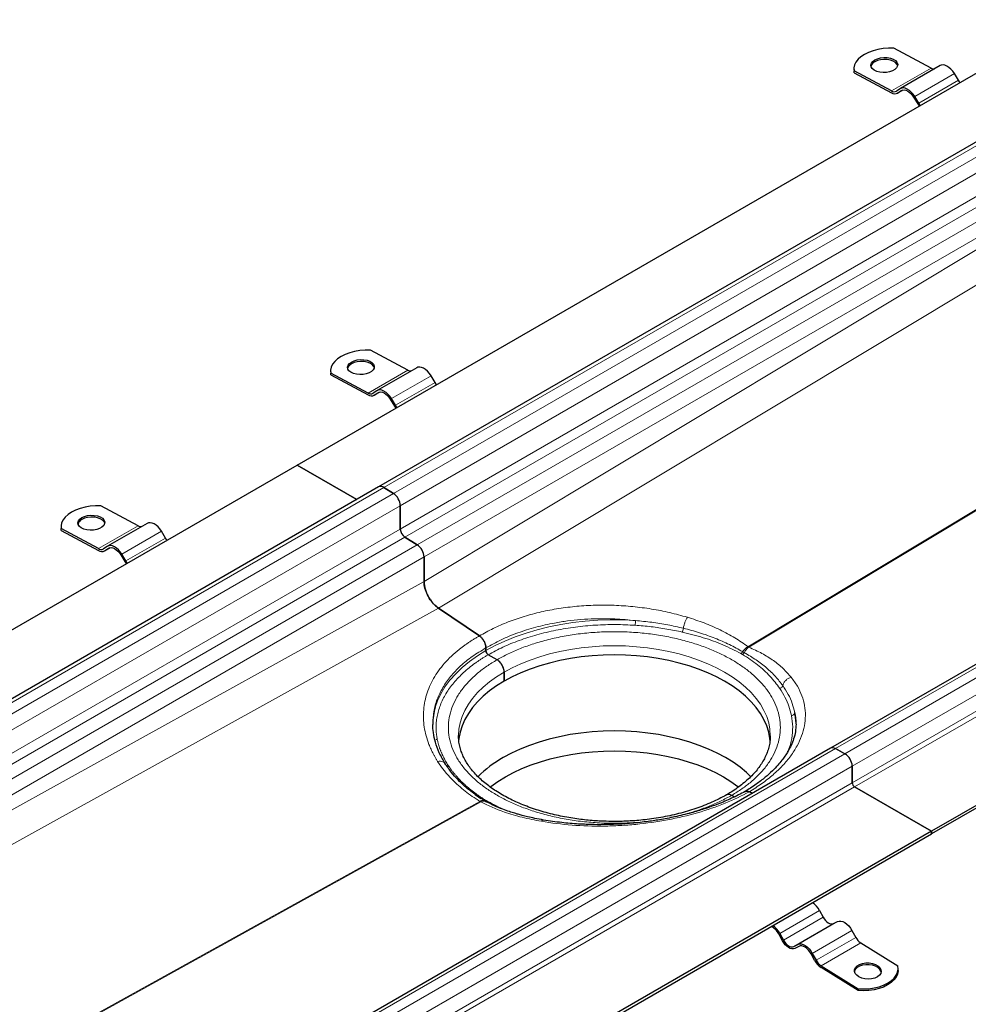
# Model space of a CAD drawing. Units: millimetres. Extents: x 0 to 420, y 0 to 297.
# Drawn here: x 307 to 360, y 112 to 167 of the extents above; entities that cross this region are included whole.
import ezdxf

# ---------------------------------------------------------------- set-up
doc = ezdxf.new("R2010")
doc.units = ezdxf.units.MM

msp = doc.modelspace()

# ---------------------------------------------------------------- linework, layer by layer
at = {"color": 7, "linetype": 'Continuous', "lineweight": 25}
for p, q in [((322.5303, 142.1635), (365.5312, 166.9875)), ((370.0672, 165.7654), (327.0662, 140.9415)), ((357.8563, 164.2924), (355.7815, 165.4064)), ((353.5598, 164.2355), (353.5629, 164.1317)), ((353.5749, 164.027), (353.5629, 164.1317)), ((353.5749, 164.027), (353.5718, 164.1308)), ((355.6466, 163.0167), (353.5718, 164.1308)), ((358.3582, 164.4263), (356.1485, 163.1507)), ((353.5749, 164.027), (355.6496, 162.913)), ((359.3825, 163.6074), (359.1563, 163.9817)), ((356.1346, 163.1421), (355.9236, 163.0026)), ((355.9764, 162.8884), (356.2932, 163.0712)), ((355.9882, 162.8957), (356.1992, 163.0351)), ((356.8863, 162.6662), (357.1125, 162.292)), ((357.1728, 162.3318), (356.9466, 162.7061)), ((395.2578, 151.2018), (352.2569, 126.3779)), ((328.6881, 147.454), (326.6134, 148.568)), ((324.3916, 147.3971), (324.3947, 147.2933)), ((324.4067, 147.1886), (324.3947, 147.2933)), ((324.4067, 147.1886), (324.4036, 147.2924)), ((326.4784, 146.1783), (324.4036, 147.2924)), ((324.4067, 147.1886), (326.4815, 146.0745)), ((329.1901, 147.5879), (326.9804, 146.3123)), ((330.2144, 146.769), (329.9881, 147.1433)), ((400.8866, 146.5772), (357.8856, 121.7533)), ((326.9664, 146.3037), (326.7554, 146.1642)), ((326.8082, 146.05), (327.125, 146.2328)), ((326.8201, 146.0573), (327.031, 146.1967)), ((400.8866, 146.4241), (357.8856, 121.6002)), ((327.7181, 145.8278), (327.9444, 145.4535)), ((328.0047, 145.4934), (327.7784, 145.8676)), ((279.5294, 117.3396), (322.5303, 142.1635)), ((325.8567, 140.2433), (322.5303, 142.1635)), ((322.5303, 142.1635), (325.8567, 140.2433)), ((327.0662, 140.9415), (284.0653, 116.1176)), ((327.3613, 140.9054), (327.8917, 140.5778)), ((327.8917, 140.5778), (327.3613, 140.9054)), ((313.6621, 138.7796), (311.5873, 139.8937)), ((328.2755, 139.8972), (328.2755, 138.5975)), ((328.2755, 138.5975), (328.2755, 139.8972)), ((314.1641, 138.9136), (311.9543, 137.638)), ((309.3656, 138.7227), (309.3687, 138.6189)), ((309.3807, 138.5143), (309.3687, 138.6189)), ((309.3807, 138.5143), (309.3776, 138.6181)), ((311.4524, 137.504), (309.3776, 138.6181)), ((309.3807, 138.5143), (311.4555, 137.4002)), ((315.1883, 138.0947), (314.9621, 138.4689)), ((328.5314, 138.1438), (329.2175, 137.7201)), ((329.2175, 137.7201), (328.5314, 138.1438)), ((311.9404, 137.6293), (311.7294, 137.4899)), ((311.7822, 137.3756), (312.099, 137.5585)), ((311.794, 137.3829), (312.005, 137.5224)), ((312.6921, 137.1535), (312.9184, 136.7792)), ((312.9786, 136.8191), (312.7524, 137.1933)), ((329.6014, 137.0394), (329.6014, 135.6647)), ((329.6014, 135.6647), (329.6014, 137.0394)), ((330.4082, 134.1822), (332.6854, 132.6375)), ((332.6854, 132.6375), (330.4082, 134.1822)), ((332.9143, 132.3883), (332.9159, 132.3892)), ((332.9159, 132.3892), (332.9175, 132.3902)), ((333.0485, 131.821), (333.0485, 131.9702)), ((333.0485, 131.9702), (333.0485, 131.821)), ((333.6672, 131.3107), (333.1811, 131.5913)), ((333.6672, 131.3107), (333.1811, 131.5913)), ((334.065, 130.1115), (334.065, 130.6218)), ((334.065, 130.6218), (334.065, 130.1115)), ((350.3295, 127.7187), (350.3316, 127.7403)), ((331.5205, 127.0755), (331.5205, 127.0939)), ((348.8955, 127.0755), (348.8954, 127.0571)), ((352.2569, 126.3779), (309.3368, 101.6006)), ((352.5243, 126.3577), (353.0546, 126.073)), ((353.0546, 126.073), (352.5243, 126.3577)), ((330.7865, 125.4938), (330.7749, 125.5147)), ((353.4662, 124.4577), (353.4662, 125.3763)), ((353.4662, 125.3763), (353.4662, 124.4577)), ((357.8856, 121.7533), (353.5988, 124.2281)), ((353.5988, 124.2281), (357.8856, 121.7533)), ((332.4471, 123.8012), (332.7693, 123.579)), ((346.7487, 123.7589), (346.9037, 123.6694)), ((346.7487, 123.7589), (346.9037, 123.6694)), ((347.5, 123.97), (347.4746, 123.9533)), ((347.475, 123.9537), (347.5, 123.97)), ((347.5, 123.97), (347.4984, 123.9691)), ((347.5016, 123.971), (347.5, 123.97)), ((347.5016, 123.9709), (347.5016, 123.971)), ((347.7305, 123.9521), (347.9083, 123.8675)), ((347.9083, 123.8675), (347.7305, 123.9521)), ((333.0216, 123.4234), (333.0643, 123.3987)), ((333.0287, 123.4128), (333.0643, 123.3987)), ((357.8856, 121.7533), (314.8847, 96.9294)), ((314.8847, 96.7763), (357.8856, 121.6002)), ((357.8856, 121.6002), (357.8856, 121.7533)), ((357.8856, 121.7533), (357.8856, 121.6002)), ((351.6381, 117.3366), (351.8491, 116.9536)), ((352.4113, 116.6064), (352.6375, 116.7194)), ((349.5748, 115.6456), (349.3638, 116.0287)), ((349.4284, 116.061), (349.6394, 115.6779)), ((353.4495, 116.2179), (353.6605, 115.8348)), ((350.2016, 115.3307), (350.4278, 115.4437)), ((350.4881, 115.3343), (350.2618, 115.2213)), ((353.9375, 115.5291), (356.0123, 114.2477)), ((351.3862, 114.5269), (351.1752, 114.9099)), ((351.2398, 114.9422), (351.4508, 114.5592)), ((351.7278, 114.2535), (353.8026, 112.9721)), ((353.7995, 112.8719), (351.7247, 114.1533)), ((356.0212, 113.993), (356.0242, 114.0933)), ((353.8026, 112.9721), (353.7995, 112.8719))]:
    msp.add_line(p, q, dxfattribs=at)
at = {"color": 8, "linetype": 'Continuous', "lineweight": 18}
for p, q in [((327.3613, 140.9054), (370.3623, 165.7293)), ((370.8926, 165.4017), (327.8917, 140.5778)), ((328.2755, 139.8972), (371.2765, 164.7211)), ((355.6466, 163.0167), (357.8563, 164.2924)), ((356.9466, 162.7061), (359.1563, 163.9817)), ((357.1728, 162.3318), (359.3825, 163.6074)), ((328.2755, 138.5975), (371.2765, 163.4214)), ((355.9882, 162.8957), (356.292, 163.071)), ((356.2232, 163.049), (356.1992, 163.0351)), ((328.5314, 138.1438), (371.5324, 162.9677)), ((372.2184, 162.544), (329.2175, 137.7201)), ((329.6014, 137.0394), (372.6023, 161.8634)), ((372.6023, 161.5093), (329.6014, 135.6647)), ((330.4082, 134.1822), (373.4091, 160.0267)), ((383.1858, 153.3951), (347.6526, 132.0388)), ((347.6989, 132.0121), (383.232, 153.3684)), ((352.5243, 126.3577), (395.5252, 151.1817)), ((396.0555, 150.8969), (353.0546, 126.073)), ((353.4662, 125.3763), (396.4671, 150.2002)), ((353.4662, 124.4577), (396.4671, 149.2816)), ((396.5997, 149.052), (353.5988, 124.2281)), ((326.4784, 146.1783), (328.6881, 147.454)), ((327.7784, 145.8676), (329.9881, 147.1433)), ((328.0047, 145.4934), (330.2144, 146.769)), ((326.8201, 146.0573), (327.1238, 146.2326)), ((327.0551, 146.2106), (327.031, 146.1967)), ((284.3607, 116.0816), (327.3613, 140.9054)), ((327.8917, 140.5778), (284.9083, 115.764)), ((285.2746, 115.0733), (328.2755, 139.8972)), ((285.3904, 113.8404), (328.2755, 138.5975)), ((311.4524, 137.504), (313.6621, 138.7796)), ((312.7524, 137.1933), (314.9621, 138.4689)), ((285.9113, 113.5397), (328.5314, 138.1438)), ((312.9786, 136.8191), (315.1883, 138.0947)), ((329.2175, 137.7201), (286.6213, 113.1298)), ((311.794, 137.3829), (312.0978, 137.5583)), ((312.0291, 137.5363), (312.005, 137.5224)), ((287.4028, 112.6787), (329.6014, 137.0394)), ((329.6014, 135.6647), (287.7327, 112.4883)), ((289.4387, 111.5034), (330.4082, 134.1822)), ((347.4512, 131.7041), (347.3516, 131.7616)), ((347.6526, 132.0388), (347.6989, 132.0121)), ((347.3544, 131.606), (347.2601, 131.6604)), ((309.5421, 101.5447), (352.5243, 126.3577)), ((353.0546, 126.073), (310.0539, 101.2492)), ((310.4653, 100.5524), (353.4662, 125.3763)), ((310.4653, 99.6338), (353.4662, 124.4577)), ((353.5988, 124.2281), (310.5979, 99.4042)), ((332.3794, 123.8515), (332.9647, 123.4562)), ((332.7171, 123.4167), (300.0888, 105.3552)), ((300.135, 105.3286), (332.7633, 123.39)), ((332.9647, 123.4562), (333.0216, 123.4234)), ((351.6381, 117.3366), (349.4284, 116.061)), ((349.6394, 115.6779), (351.8491, 116.9536)), ((352.4113, 116.6064), (350.2016, 115.3307)), ((352.6375, 116.7194), (350.4278, 115.4437)), ((353.4495, 116.2179), (351.2398, 114.9422)), ((351.4508, 114.5592), (353.6605, 115.8348)), ((353.9375, 115.5291), (351.7278, 114.2535))]:
    msp.add_line(p, q, dxfattribs=at)
at = {"color": 7, "linetype": 'Continuous', "lineweight": 25, "flags": 128}
for points in [[(355.7815, 165.4064), (355.4832, 165.4065), (355.1866, 165.3817), (354.8982, 165.3327), (354.6246, 165.2606), (354.3719, 165.1669), (354.1455, 165.0538), (353.9507, 164.9238), (353.7918, 164.7798), (353.6722, 164.6249), (353.5947, 164.4627), (353.561, 164.2968), (353.5718, 164.1308)], [(354.7197, 164.7455), (354.8683, 164.8127), (355.0408, 164.8578), (355.2264, 164.8779), (355.4135, 164.8719), (355.5903, 164.84), (355.7457, 164.7843), (355.87, 164.7083), (355.9552, 164.6168), (355.9962, 164.5154), (355.9902, 164.4106), (355.9377, 164.309), (355.842, 164.2169), (355.7091, 164.1402), (355.5473, 164.0836), (355.3668, 164.0507), (355.1789, 164.0436), (354.9955, 164.0627), (354.8281, 164.1069), (354.6872, 164.1732), (354.5816, 164.2577), (354.518, 164.3549), (354.5003, 164.4588), (354.5298, 164.5628), (354.6045, 164.6604), (354.7197, 164.7455)], [(355.9951, 164.4311), (355.9583, 164.513), (355.8731, 164.6045), (355.7488, 164.6805), (355.5934, 164.7362), (355.4166, 164.7681), (355.2295, 164.7742), (355.0439, 164.754), (354.8713, 164.7089), (354.7228, 164.6417)], [(359.1563, 163.9817), (359.0668, 164.1123), (358.9656, 164.228), (358.8568, 164.3242), (358.7444, 164.3973), (358.6328, 164.4445), (358.5262, 164.4639), (358.4288, 164.4549), (358.3582, 164.4263)], [(359.4684, 163.4874), (359.4445, 163.517), (359.3825, 163.6074)], [(356.9466, 162.7061), (356.8571, 162.8367), (356.7559, 162.9523), (356.6471, 163.0485), (356.5347, 163.1217), (356.4231, 163.1688), (356.3165, 163.1883), (356.2191, 163.1792), (356.1346, 163.1421)], [(356.1992, 163.0351), (356.2707, 163.0666), (356.3531, 163.0742), (356.4433, 163.0578), (356.5378, 163.0179), (356.6329, 162.956), (356.725, 162.8746), (356.8105, 162.7767), (356.8863, 162.6662)], [(357.1125, 162.292), (357.1883, 162.1814), (357.1938, 162.1744)], [(357.2587, 162.2118), (357.2348, 162.2414), (357.1728, 162.3318)], [(326.6134, 148.568), (326.315, 148.568), (326.0184, 148.5433), (325.7301, 148.4943), (325.4565, 148.4221), (325.2037, 148.3285), (324.9774, 148.2154), (324.7826, 148.0854), (324.6236, 147.9414), (324.5041, 147.7865), (324.4266, 147.6243), (324.3928, 147.4584), (324.4036, 147.2924)], [(325.5516, 147.9071), (325.7001, 147.9743), (325.8726, 148.0194), (326.0582, 148.0395), (326.2454, 148.0335), (326.4222, 148.0016), (326.5776, 147.9459), (326.7018, 147.8699), (326.7871, 147.7783), (326.828, 147.677), (326.8221, 147.5722), (326.7696, 147.4706), (326.6739, 147.3785), (326.5409, 147.3018), (326.3791, 147.2452), (326.1986, 147.2123), (326.0108, 147.2052), (325.8274, 147.2243), (325.6599, 147.2684), (325.519, 147.3348), (325.4134, 147.4193), (325.3498, 147.5165), (325.3322, 147.6204), (325.3616, 147.7244), (325.4363, 147.822), (325.5516, 147.9071)], [(326.827, 147.5927), (326.7902, 147.6745), (326.7049, 147.7661), (326.5807, 147.8421), (326.4252, 147.8978), (326.2484, 147.9297), (326.0613, 147.9357), (325.8757, 147.9156), (325.7032, 147.8705), (325.5546, 147.8033)], [(329.9881, 147.1433), (329.8986, 147.2739), (329.7975, 147.3895), (329.6886, 147.4858), (329.5762, 147.5589), (329.4646, 147.6061), (329.358, 147.6255), (329.2606, 147.6165), (329.1901, 147.5879)], [(330.3002, 146.649), (330.2763, 146.6786), (330.2144, 146.769)], [(327.7784, 145.8676), (327.6889, 145.9983), (327.5878, 146.1139), (327.4789, 146.2101), (327.3665, 146.2832), (327.2549, 146.3304), (327.1483, 146.3499), (327.0509, 146.3408), (326.9664, 146.3037)], [(327.031, 146.1967), (327.1026, 146.2282), (327.185, 146.2358), (327.2752, 146.2194), (327.3696, 146.1795), (327.4647, 146.1176), (327.5568, 146.0362), (327.6424, 145.9383), (327.7181, 145.8278)], [(327.9444, 145.4535), (328.0201, 145.343), (328.0256, 145.3359)], [(328.0905, 145.3734), (328.0666, 145.403), (328.0047, 145.4934)], [(311.5873, 139.8937), (311.289, 139.8937), (310.9924, 139.8689), (310.7041, 139.8199), (310.4305, 139.7478), (310.1777, 139.6542), (309.9514, 139.5411), (309.7566, 139.411), (309.5976, 139.267), (309.478, 139.1122), (309.4005, 138.95), (309.3668, 138.784), (309.3776, 138.6181)], [(310.5255, 139.2327), (310.6741, 139.2999), (310.8466, 139.345), (311.0322, 139.3652), (311.2193, 139.3591), (311.3961, 139.3273), (311.5516, 139.2716), (311.6758, 139.1956), (311.7611, 139.104), (311.802, 139.0026), (311.7961, 138.8979), (311.7436, 138.7962), (311.6478, 138.7042), (311.5149, 138.6274), (311.3531, 138.5708), (311.1726, 138.538), (310.9848, 138.5309), (310.8014, 138.55), (310.6339, 138.5941), (310.493, 138.6605), (310.3874, 138.7449), (310.3238, 138.8422), (310.3062, 138.946), (310.3356, 139.0501), (310.4103, 139.1477), (310.5255, 139.2327)], [(311.8009, 138.9184), (311.7642, 139.0002), (311.6789, 139.0918), (311.5546, 139.1678), (311.3992, 139.2235), (311.2224, 139.2554), (311.0353, 139.2614), (310.8497, 139.2413), (310.6772, 139.1962), (310.5286, 139.129)], [(314.9621, 138.4689), (314.8726, 138.5996), (314.7715, 138.7152), (314.6626, 138.8114), (314.5502, 138.8845), (314.4386, 138.9317), (314.332, 138.9512), (314.2346, 138.9421), (314.1641, 138.9136)], [(315.2742, 137.9747), (315.2503, 138.0043), (315.1883, 138.0947)], [(312.7524, 137.1933), (312.6629, 137.3239), (312.5618, 137.4396), (312.4529, 137.5358), (312.3405, 137.6089), (312.2289, 137.6561), (312.1223, 137.6755), (312.0249, 137.6665), (311.9404, 137.6293)], [(312.005, 137.5224), (312.0765, 137.5538), (312.159, 137.5615), (312.2491, 137.545), (312.3436, 137.5051), (312.4387, 137.4433), (312.5308, 137.3618), (312.6164, 137.264), (312.6921, 137.1535)], [(312.9184, 136.7792), (312.9941, 136.6687), (312.9996, 136.6616)], [(313.0645, 136.6991), (313.0406, 136.7286), (312.9786, 136.8191)], [(348.8861, 126.7975), (348.8733, 126.923), (348.807, 127.2789), (348.6969, 127.6312), (348.5436, 127.9781), (348.3477, 128.3178), (348.1104, 128.6486), (347.8328, 128.9687), (347.5164, 129.2766), (347.1627, 129.5707), (346.7735, 129.8494), (346.351, 130.1115), (345.8971, 130.3554), (345.4142, 130.58), (344.9048, 130.7842), (344.3714, 130.9669), (343.8169, 131.1272), (343.2439, 131.2642), (342.6555, 131.3772), (342.0546, 131.4658), (341.4443, 131.5293), (340.8277, 131.5676), (340.208, 131.5804), (339.5882, 131.5676), (338.9716, 131.5293), (338.3613, 131.4658), (337.7604, 131.3772), (337.172, 131.2642), (336.599, 131.1272), (336.0445, 130.9669), (335.5111, 130.7842), (335.0017, 130.58), (334.5189, 130.3554), (334.065, 130.1115), (333.6424, 129.8494), (333.2533, 129.5707), (332.8996, 129.2766), (332.5831, 128.9687), (332.3055, 128.6486), (332.0682, 128.3178), (331.8724, 127.9781), (331.719, 127.6312), (331.6089, 127.2789), (331.5426, 126.923), (331.5275, 126.7665)], [(350.3327, 127.7304), (350.3218, 127.9624), (350.2645, 128.3665)], [(347.8151, 124.7898), (347.5742, 125.0195), (347.2177, 125.3159), (346.8255, 125.5968), (346.3996, 125.8609), (345.9421, 126.1068), (345.4554, 126.3332), (344.942, 126.539), (344.4044, 126.7232), (343.8454, 126.8847), (343.268, 127.0228), (342.6749, 127.1367), (342.0692, 127.226), (341.4541, 127.29), (340.8326, 127.3286), (340.208, 127.3415), (339.5833, 127.3286), (338.9618, 127.29), (338.3467, 127.226), (337.741, 127.1367), (337.148, 127.0228), (336.5705, 126.8847), (336.0115, 126.7232), (335.474, 126.539), (334.9605, 126.3332), (334.4738, 126.1068), (334.0164, 125.8609)], [(333.2875, 124.2167), (333.3273, 124.2476), (333.7123, 124.5234), (334.1303, 124.7826), (334.5794, 125.024), (335.0571, 125.2463), (335.5611, 125.4483), (336.0888, 125.629), (336.6375, 125.7875), (337.2043, 125.9231), (337.7865, 126.0349), (338.381, 126.1225), (338.9848, 126.1854), (339.5948, 126.2233), (340.208, 126.2359), (340.8211, 126.2233), (341.4312, 126.1854), (342.035, 126.1225), (342.6295, 126.0349), (343.2116, 125.9231), (343.7785, 125.7875), (344.3271, 125.629), (344.8548, 125.4483), (345.3588, 125.2463), (345.8365, 125.024), (346.2856, 124.7826), (346.7037, 124.5234), (347.0887, 124.2476), (347.1289, 124.2163)], [(351.8491, 116.9536), (351.9076, 116.8603), (351.9751, 116.7761), (352.0488, 116.7044), (352.1261, 116.6479), (352.2039, 116.6086), (352.2793, 116.5882), (352.3493, 116.5875), (352.4113, 116.6064)], [(352.6375, 116.7194), (352.727, 116.7467), (352.8281, 116.7456), (352.937, 116.7161), (353.0494, 116.6594), (353.161, 116.5777), (353.2676, 116.4741), (353.365, 116.3526), (353.4495, 116.2179)], [(350.2618, 115.2213), (350.1861, 115.1982), (350.1006, 115.1991), (350.0084, 115.224), (349.9133, 115.272), (349.8189, 115.3411), (349.7287, 115.4288), (349.6463, 115.5316), (349.5748, 115.6456)], [(349.6394, 115.6779), (349.6979, 115.5846), (349.7654, 115.5005), (349.8391, 115.4288), (349.9164, 115.3722), (349.9942, 115.333), (350.0696, 115.3126), (350.1396, 115.3118), (350.2016, 115.3307)], [(350.4278, 115.4437), (350.5173, 115.471), (350.6184, 115.4699), (350.7273, 115.4405), (350.8397, 115.3838), (350.9513, 115.3021), (351.0579, 115.1985), (351.1553, 115.077), (351.2398, 114.9422)], [(351.1752, 114.9099), (351.1037, 115.024), (351.0212, 115.1268), (350.9311, 115.2144), (350.8366, 115.2836), (350.7415, 115.3315), (350.6494, 115.3564), (350.5638, 115.3574), (350.4881, 115.3343)], [(354.8644, 113.6365), (354.7158, 113.5706), (354.5433, 113.5295), (354.3577, 113.5156), (354.1706, 113.5299), (353.9938, 113.5715), (353.8384, 113.6377), (353.7141, 113.7244), (353.6288, 113.8262), (353.5879, 113.9366), (353.5939, 114.0487), (353.6463, 114.1555), (353.7421, 114.2502), (353.875, 114.327), (354.0368, 114.3809), (354.2173, 114.4086), (354.4051, 114.4084), (354.5885, 114.3802), (354.756, 114.3259), (354.8969, 114.2488), (355.0025, 114.1538), (355.0661, 114.0469), (355.0838, 113.9348), (355.0543, 113.8245), (354.9796, 113.7229), (354.8644, 113.6365)], [(355.0777, 113.8908), (355.063, 113.9467), (354.9994, 114.0536), (354.8938, 114.1486), (354.7529, 114.2257), (354.5855, 114.28), (354.4021, 114.3082), (354.2142, 114.3084), (354.0337, 114.2807), (353.8719, 114.2267), (353.739, 114.15), (353.6433, 114.0553), (353.5908, 113.9485), (353.5879, 113.9366)], [(353.8026, 112.9721), (354.1009, 112.9596), (354.3975, 112.9738), (354.6858, 113.0143), (354.9595, 113.0802), (355.2122, 113.1701), (355.4385, 113.2819), (355.6333, 113.4132), (355.7923, 113.561), (355.9119, 113.722), (355.9894, 113.8927), (356.0231, 114.0693), (356.0123, 114.2477)], [(356.0212, 113.993), (356.02, 113.969), (355.9863, 113.7925), (355.9088, 113.6218), (355.7892, 113.4608), (355.6303, 113.3129), (355.4355, 113.1817), (355.2091, 113.0698), (354.9564, 112.98), (354.6828, 112.914), (354.3944, 112.8735), (354.0978, 112.8594), (353.7995, 112.8719)]]:
    msp.add_lwpolyline(points, dxfattribs=at)
at = {"color": 8, "linetype": 'Continuous', "lineweight": 18, "flags": 128}
for points in [[(341.3833, 133.4934), (340.6835, 133.5265), (339.9814, 133.5315), (339.2803, 133.5084), (338.5838, 133.4573), (337.895, 133.3784), (337.2174, 133.2722), (336.5541, 133.1391), (335.9084, 132.9798), (335.2834, 132.795), (334.6821, 132.5857), (334.1073, 132.3528), (333.5619, 132.0975), (333.0485, 131.821)], [(333.0485, 131.821), (332.5695, 131.5246), (332.1272, 131.2097), (331.7238, 130.8779), (331.3613, 130.5308), (331.0412, 130.17), (330.7652, 129.7973), (330.5347, 129.4144), (330.3507, 129.0232), (330.2213, 128.6507)], [(334.065, 130.6218), (334.5189, 130.8657), (335.0017, 131.0904), (335.5111, 131.2946), (336.0445, 131.4772), (336.599, 131.6375), (337.172, 131.7745), (337.7604, 131.8876), (338.3613, 131.9761), (338.9716, 132.0397), (339.5882, 132.0779), (340.208, 132.0907), (340.8277, 132.0779), (341.4443, 132.0397), (342.0546, 131.9761), (342.6555, 131.8876), (343.2439, 131.7745), (343.8169, 131.6375), (344.3714, 131.4772), (344.9048, 131.2946), (345.4142, 131.0904), (345.8971, 130.8657), (346.351, 130.6218), (346.7735, 130.3598), (347.1627, 130.081), (347.5164, 129.7869), (347.8328, 129.479), (348.1104, 129.1589), (348.3477, 128.8281), (348.5436, 128.4885), (348.6969, 128.1416), (348.807, 127.7893), (348.8733, 127.4333), (348.8955, 127.0755)], [(331.5205, 127.0939), (331.5426, 127.4333), (331.6089, 127.7893), (331.719, 128.1416), (331.8724, 128.4885), (332.0682, 128.8281), (332.3055, 129.1589), (332.5831, 129.479), (332.8996, 129.7869), (333.2533, 130.081), (333.6424, 130.3598), (334.065, 130.6218)]]:
    msp.add_lwpolyline(points, dxfattribs=at)
at = {"color": 7, "linetype": 'Continuous', "lineweight": 25}
for centre, radius, start, end in [((354.8919, 164.2804), 0.3989, 115.07423, 164.51068), ((358.0222, 164.5697), 0.3232, 239.1097, 274.69543), ((355.7968, 163.2401), 0.2692, 236.06745, 298.0898), ((355.8333, 163.1859), 0.329, 236.06745, 298.0898), ((325.7237, 147.4419), 0.3989, 115.07423, 164.51068), ((328.854, 147.7313), 0.3232, 239.1097, 274.69543), ((326.6287, 146.4017), 0.2692, 236.06745, 298.0898), ((326.6651, 146.3475), 0.329, 236.06745, 298.0898), ((327.1853, 140.6907), 0.2777, 50.64738, 115.38828), ((327.1841, 140.6812), 0.2858, 51.67481, 114.36086), ((327.4078, 139.8564), 0.8687, 2.6952, 56.14996), ((327.4078, 139.8564), 0.8687, 2.6952, 56.14996), ((310.6977, 138.7676), 0.3989, 115.07423, 164.51068), ((313.828, 139.057), 0.3232, 239.1097, 274.69543), ((328.854, 138.6248), 0.5792, 182.6952, 236.14996), ((328.854, 138.6248), 0.5792, 182.6952, 236.14996), ((311.6026, 137.7273), 0.2692, 236.06745, 298.0898), ((311.6391, 137.6732), 0.329, 236.06745, 298.0898), ((328.7336, 136.9986), 0.8687, 2.6952, 56.14996), ((328.7336, 136.9986), 0.8687, 2.6952, 56.14996), ((333.5516, 127.6807), 3.4687, 163.76094, 179.1469), ((352.3726, 126.1293), 0.2742, 56.42932, 114.96523), ((352.3726, 126.1293), 0.2742, 56.42932, 114.96523), ((337.2768, 120.0807), 6.6364, 119.42584, 134.76619), ((352.6074, 125.3388), 0.8596, 2.49957, 58.65528), ((352.6074, 125.3388), 0.8596, 2.49957, 58.65528), ((353.7541, 124.4708), 0.2882, 182.60548, 237.39452), ((353.7541, 124.4708), 0.2882, 182.60548, 237.39452), ((350.5679, 116.7702), 1.2109, 27.89211, 55.66677), ((348.5335, 115.6113), 0.9293, 26.6879, 63.35575), ((348.3582, 115.4945), 1.2109, 27.89211, 55.66677), ((354.3969, 116.2237), 0.8327, 207.84068, 236.52328), ((352.2861, 115.0022), 1.0178, 207.84068, 236.52328), ((352.1872, 114.9481), 0.8327, 207.84068, 236.52328)]:
    msp.add_arc(centre, radius, start, end, dxfattribs=at)
for points, knots in [([(330.4082, 134.1822), (330.3141, 134.2564), (330.126, 134.4048), (329.8793, 134.7369), (329.6953, 135.1117), (329.6109, 135.4346), (329.6037, 135.6082), (329.6014, 135.6647)], [0, 0, 0, 0, 0.2178704, 0.4357408, 0.6630212, 0.8903015, 1, 1, 1, 1]), ([(329.6014, 135.6647), (329.6014, 135.6011), (329.6065, 135.5355), (329.6215, 135.4342), (329.6277, 135.4), (329.6428, 135.3305), (329.6516, 135.2951), (329.6813, 135.1896), (329.7057, 135.1194), (329.7632, 134.9792), (329.7968, 134.9088), (329.8703, 134.7736), (329.9106, 134.7082), (329.9761, 134.6135), (329.9989, 134.5823), (330.0456, 134.5222), (330.0695, 134.4932), (330.1426, 134.4093), (330.1934, 134.3575), (330.2726, 134.286), (330.2995, 134.2633), (330.3535, 134.2207), (330.3808, 134.2008), (330.4082, 134.1822)], [0, 0, 0, 0, 0.125, 0.125, 0.1875, 0.1875, 0.25, 0.25, 0.375, 0.375, 0.5, 0.5, 0.625, 0.625, 0.6875, 0.6875, 0.75, 0.75, 0.875, 0.875, 0.9375, 0.9375, 1, 1, 1, 1]), ([(332.6854, 132.6375), (332.7303, 132.6025), (332.8153, 132.5362), (332.8847, 132.437), (332.9175, 132.3902)], [0, 0, 0, 0, 0.527253, 1, 1, 1, 1]), ([(332.9143, 132.3883), (332.8829, 132.4402), (332.8475, 132.4873), (332.7694, 132.5722), (332.7282, 132.6085), (332.6854, 132.6375)], [0, 0, 0, 0, 0.5, 0.5, 1, 1, 1, 1]), ([(333.0485, 131.9702), (333.0474, 131.9964), (333.0451, 132.0495), (333.0272, 132.1349), (332.9995, 132.2221), (332.963, 132.3081), (332.9314, 132.3625), (332.9159, 132.3892)], [0, 0, 0, 0, 0.1983486, 0.4026815, 0.600928, 0.8046059, 1, 1, 1, 1]), ([(332.9159, 132.3892), (332.9368, 132.3554), (332.9553, 132.3209), (332.9877, 132.2503), (333.0019, 132.2138), (333.0246, 132.1421), (333.0333, 132.1067), (333.0453, 132.0369), (333.0485, 132.0027), (333.0485, 131.9702)], [0, 0, 0, 0, 0.25, 0.25, 0.5, 0.5, 0.75, 0.75, 1, 1, 1, 1]), ([(333.1811, 131.5913), (333.1662, 131.6016), (333.1364, 131.6222), (333.0966, 131.6716), (333.0667, 131.7277), (333.0508, 131.78), (333.0492, 131.8093), (333.0485, 131.821)], [0, 0, 0, 0, 0.2146939, 0.4293877, 0.6440816, 0.8587754, 1, 1, 1, 1]), ([(333.0485, 131.821), (333.0485, 131.8109), (333.0494, 131.8004), (333.0527, 131.7789), (333.0553, 131.7678), (333.0619, 131.7454), (333.066, 131.7342), (333.0756, 131.7121), (333.0812, 131.701), (333.0995, 131.6692), (333.1143, 131.6493), (333.1462, 131.6156), (333.1636, 131.6015), (333.1811, 131.5913)], [0, 0, 0, 0, 0.125, 0.125, 0.25, 0.25, 0.375, 0.375, 0.5, 0.5, 0.75, 0.75, 1, 1, 1, 1]), ([(334.065, 130.6218), (334.0606, 130.676), (334.0518, 130.7843), (333.9832, 130.9615), (333.8823, 131.1237), (333.7704, 131.2433), (333.6965, 131.2916), (333.6672, 131.3107)], [0, 0, 0, 0, 0.21469386, 0.42938772, 0.64408158, 0.85877544, 1, 1, 1, 1]), ([(334.065, 130.6218), (334.065, 130.6521), (334.0624, 130.6834), (334.0523, 130.7479), (334.0447, 130.7815), (334.0247, 130.8486), (334.0125, 130.882), (333.9837, 130.9486), (333.9669, 130.9819), (333.9302, 131.0454), (333.9102, 131.076), (333.8668, 131.1346), (333.8437, 131.1623), (333.7959, 131.2128), (333.7708, 131.2361), (333.7195, 131.2776), (333.6935, 131.2955), (333.6672, 131.3107)], [0, 0, 0, 0, 0.125, 0.125, 0.25, 0.25, 0.375, 0.375, 0.5, 0.5, 0.625, 0.625, 0.75, 0.75, 0.875, 0.875, 1, 1, 1, 1]), ([(330.0843, 127.7402), (330.0837, 127.7353), (330.0821, 127.7224), (330.0841, 127.7094), (330.0853, 127.7014)], [0, 0, 0, 0, 0.3884524, 1, 1, 1, 1]), ([(330.7911, 125.4977), (330.6693, 125.7064), (330.4337, 126.1102), (330.2229, 126.698), (330.1046, 127.2274), (330.0915, 127.551), (330.0855, 127.7015)], [0, 0, 0, 0, 0.2809154, 0.5434772, 0.7877762, 1, 1, 1, 1]), ([(350.3311, 127.7184), (350.3247, 127.581), (350.3126, 127.3198), (350.2147, 126.9225), (350.0685, 126.5474), (349.9006, 126.2253), (349.7265, 125.9508), (349.5379, 125.6932), (349.3096, 125.419), (349.0037, 125.0999), (348.6036, 124.7416), (348.0993, 124.3498), (347.6913, 124.0926), (347.4769, 123.9574)], [0, 0, 0, 0, 0.1173221, 0.2231112, 0.3132473, 0.3936023, 0.4649224, 0.5230746, 0.5935778, 0.676914, 0.7729938, 0.8807258, 1, 1, 1, 1]), ([(340.208, 122.2981), (340.0069, 122.3002), (339.7246, 122.3032), (339.3093, 122.3232), (338.9565, 122.3471), (338.5389, 122.387), (338.105, 122.4409), (337.657, 122.5106), (337.2031, 122.5964), (336.7486, 122.6985), (336.2982, 122.8165), (335.8556, 122.9504), (335.4241, 123.0995), (335.0065, 123.2632), (334.6052, 123.4408), (334.2224, 123.6316), (333.86, 123.8345), (333.5197, 124.0487), (333.2028, 124.2733), (332.9105, 124.5072), (332.6439, 124.7495), (332.4038, 124.9993), (332.1907, 125.2561), (332.0053, 125.5193), (331.848, 125.7887), (331.7195, 126.0646), (331.6202, 126.3475), (331.5537, 126.6385), (331.5204, 126.8873), (331.524, 127.0394), (331.5253, 127.0915)], [0, 0, 0, 0, 0.0433312, 0.0608258, 0.0898422, 0.1199049, 0.1520816, 0.1855744, 0.2200568, 0.2552674, 0.29102, 0.3271765, 0.3636337, 0.4003137, 0.4371586, 0.4741266, 0.5111902, 0.5483358, 0.5855641, 0.6228903, 0.6603425, 0.6979751, 0.735869, 0.7741368, 0.8129284, 0.852434, 0.8928807, 0.9345134, 0.9775471, 1, 1, 1, 1]), ([(348.8906, 127.0595), (348.8912, 127.0083), (348.8931, 126.8504), (348.8547, 126.5951), (348.7801, 126.295), (348.6727, 126.0074), (348.5339, 125.7248), (348.3636, 125.4475), (348.1626, 125.1759), (347.9312, 124.9106), (347.6701, 124.6526), (347.3801, 124.4026), (347.0609, 124.1623), (346.7565, 123.9565), (346.548, 123.8362), (346.4647, 123.7882)], [0, 0, 0, 0, 0.0447904, 0.1379435, 0.2228824, 0.3063979, 0.3886192, 0.4698007, 0.5502117, 0.6300883, 0.7096183, 0.7889415, 0.8681565, 0.9473202, 1, 1, 1, 1]), ([(332.6663, 123.6486), (332.6144, 123.6833), (332.453, 123.7911), (332.1808, 123.9959), (331.8353, 124.2824), (331.4698, 124.633), (331.0982, 125.0491), (330.8897, 125.3551), (330.7795, 125.5171)], [0, 0, 0, 0, 0.0624732, 0.1940658, 0.3538337, 0.5418348, 0.7576038, 1, 1, 1, 1]), ([(347.4943, 123.9674), (347.2472, 123.8378), (346.7693, 123.5869), (345.9986, 123.2656), (345.2411, 122.997), (344.4366, 122.7576), (343.6047, 122.5548), (342.769, 122.3948), (342.0826, 122.2926), (341.5237, 122.227), (341.0245, 122.1803), (340.4633, 122.1423), (339.8006, 122.1173), (339.0363, 122.1155), (338.1768, 122.1493), (337.2318, 122.228), (336.5962, 122.3259), (336.2633, 122.3772)], [0, 0, 0, 0, 0.0845019, 0.1634801, 0.2368652, 0.3046027, 0.3861603, 0.4578796, 0.5196051, 0.5591703, 0.5972694, 0.6433294, 0.6976526, 0.7605637, 0.8321514, 0.9121053, 1, 1, 1, 1]), ([(346.4647, 123.7882), (346.4237, 123.7636), (346.2599, 123.6658), (345.9479, 123.5073), (345.5309, 123.314), (345.0911, 123.1362), (344.633, 122.9737), (344.1582, 122.8275), (343.6697, 122.6985), (343.171, 122.5873), (342.6673, 122.4946), (342.1683, 122.4211), (341.696, 122.3679), (341.2823, 122.334), (340.9053, 122.3126), (340.558, 122.3003), (340.32, 122.2988), (340.208, 122.2981)], [0, 0, 0, 0, 0.0259721, 0.1036492, 0.1813271, 0.2589874, 0.3365907, 0.4140703, 0.4913158, 0.5681365, 0.6441702, 0.7186235, 0.7893212, 0.8507648, 0.8978971, 0.9519174, 1, 1, 1, 1]), ([(346.4536, 123.7728), (346.4802, 123.7885), (346.5383, 123.8229), (346.6458, 123.8102), (346.7195, 123.7735), (346.7487, 123.7589)], [0, 0, 0, 0, 0.33759121, 0.7371634, 1, 1, 1, 1]), ([(346.4692, 123.7799), (346.491, 123.7924), (346.5445, 123.8232), (346.6459, 123.81), (346.7195, 123.7734), (346.7487, 123.7589)], [0, 0, 0, 0, 0.2934063, 0.7196313, 1, 1, 1, 1]), ([(347.7305, 123.9521), (347.6877, 123.9725), (347.6466, 123.9839), (347.5872, 123.9884), (347.5681, 123.9876), (347.5318, 123.9817), (347.5146, 123.9766), (347.4984, 123.9691)], [0, 0, 0, 0, 0.5, 0.5, 0.75, 0.75, 1, 1, 1, 1]), ([(347.5371, 123.976), (347.5617, 123.9823), (347.6189, 123.9968), (347.69, 123.9684), (347.7305, 123.9521)], [0, 0, 0, 0, 0.4294136, 1, 1, 1, 1]), ([(336.2631, 122.3772), (336.0968, 122.4074), (335.7935, 122.4623), (335.3953, 122.5519), (335.0887, 122.6291), (334.8545, 122.6937), (334.621, 122.7624), (334.3313, 122.8547), (333.9505, 122.9913), (333.4988, 123.1759), (333.1944, 123.3312), (333.0293, 123.4155)], [0, 0, 0, 0, 0.13655, 0.2489197, 0.33752, 0.4022528, 0.4561954, 0.548862, 0.6707072, 0.8212967, 1, 1, 1, 1])]:
    msp.add_open_spline(points, degree=3, knots=knots, dxfattribs=at)
at = {"color": 8, "linetype": 'Continuous', "lineweight": 18}
for points, knots in [([(344.2738, 133.6797), (343.9484, 133.7705), (343.2972, 133.9522), (342.279, 134.1481), (341.2445, 134.2843), (340.1995, 134.355), (339.1554, 134.3607), (338.1195, 134.3005), (337.1041, 134.1755), (336.1203, 133.9868), (335.1771, 133.7369), (334.2839, 133.4274), (333.4426, 133.0652), (332.9378, 132.78), (332.6854, 132.6375)], [0, 0, 0, 0, 0.0833758, 0.1668574, 0.2506283, 0.3337781, 0.4172075, 0.5007882, 0.5843808, 0.6676548, 0.750809, 0.8339416, 0.9169831, 1, 1, 1, 1]), ([(341.3833, 133.4934), (340.9995, 133.5298), (340.2415, 133.6015), (339.2231, 133.6038), (338.3453, 133.5567), (337.5996, 133.4783), (336.7516, 133.3455), (335.8144, 133.1351), (334.8168, 132.8205), (333.8805, 132.4376), (333.3259, 132.126), (333.0485, 131.9702)], [0, 0, 0, 0, 0.1266286, 0.2500527, 0.3344687, 0.4181617, 0.5011354, 0.6258024, 0.7504929, 0.8752208, 1, 1, 1, 1]), ([(344.0509, 133.0685), (343.763, 133.1335), (343.1871, 133.2637), (342.2937, 133.4065), (341.6868, 133.4645), (341.3833, 133.4934)], [0, 0, 0, 0, 0.3331783, 0.666533, 1, 1, 1, 1]), ([(344.2738, 133.6797), (344.2509, 133.6413), (344.2052, 133.5646), (344.1404, 133.4069), (344.0853, 133.2352), (344.0624, 133.1241), (344.0509, 133.0685)], [0, 0, 0, 0, 0.2502191, 0.5000864, 0.750023, 1, 1, 1, 1]), ([(347.6526, 132.0388), (347.4138, 132.2081), (346.9349, 132.5476), (346.1078, 132.9856), (345.2238, 133.3731), (344.5902, 133.5776), (344.2738, 133.6797)], [0, 0, 0, 0, 0.2495042, 0.5003536, 0.7505219, 1, 1, 1, 1]), ([(341.3616, 133.2328), (340.9976, 133.2506), (340.2628, 133.2865), (339.1475, 133.2503), (338.0324, 133.1455), (336.9382, 132.9654), (335.8864, 132.7149), (334.8991, 132.3978), (333.9853, 132.0269), (333.4475, 131.7356), (333.1811, 131.5913)], [0, 0, 0, 0, 0.1222149, 0.2467863, 0.3729797, 0.5, 0.6270203, 0.7532137, 0.8777851, 1, 1, 1, 1]), ([(333.6672, 131.3107), (333.8719, 131.4228), (334.2814, 131.6471), (334.9705, 131.9451), (335.7188, 132.2135), (336.5339, 132.4449), (337.4019, 132.6327), (338.3125, 132.771), (339.2526, 132.8557), (340.208, 132.8843), (341.1633, 132.8557), (342.1034, 132.771), (343.014, 132.6326), (343.8821, 132.445), (344.697, 132.2134), (345.4461, 131.9455), (346.1321, 131.6457), (346.7578, 131.316), (347.329, 130.9548), (347.8482, 130.5587), (348.3123, 130.1263), (348.7135, 129.6559), (349.0386, 129.1547), (349.2782, 128.629), (349.425, 128.0863), (349.4745, 127.5348), (349.425, 126.9833), (349.2782, 126.4406), (349.0386, 125.9149), (348.7135, 125.4138), (348.3123, 124.9434), (347.8483, 124.5109), (347.329, 124.1149), (346.7578, 123.7537), (346.1321, 123.424), (345.4462, 123.124), (344.6966, 122.857), (343.906, 122.6284), (343.352, 122.516), (343.0838, 122.4616)], [0, 0, 0, 0, 0.0253397, 0.0506805, 0.0772053, 0.1044034, 0.1321653, 0.1603655, 0.1888656, 0.2175182, 0.2461708, 0.274671, 0.3028712, 0.330633, 0.3578311, 0.384356, 0.4096952, 0.4350365, 0.4603757, 0.4857169, 0.5122418, 0.5394399, 0.5672017, 0.5954019, 0.6239021, 0.6525547, 0.6812073, 0.7097075, 0.7379076, 0.7656695, 0.7928676, 0.8193924, 0.8447322, 0.8700729, 0.8954127, 0.9207534, 0.9472782, 0.9744763, 1, 1, 1, 1]), ([(341.3616, 133.2328), (341.6591, 133.2082), (342.2552, 133.1589), (343.1337, 133.0322), (343.7016, 132.9147), (343.9855, 132.8559)], [0, 0, 0, 0, 0.3325613, 0.6662732, 1, 1, 1, 1]), ([(343.9855, 132.8559), (343.9929, 132.8687), (344.0078, 132.8941), (344.0276, 132.9489), (344.0432, 133.0094), (344.0484, 133.0488), (344.0509, 133.0685)], [0, 0, 0, 0, 0.2502368, 0.5000743, 0.750036, 1, 1, 1, 1]), ([(343.9855, 132.8559), (344.383, 132.7566), (345.1782, 132.5579), (346.2814, 132.1544), (346.9339, 131.825), (347.2601, 131.6604)], [0, 0, 0, 0, 0.3332133, 0.6666101, 1, 1, 1, 1]), ([(347.3516, 131.7616), (347.1104, 131.8976), (346.6276, 132.1697), (345.8196, 132.5197), (344.9641, 132.828), (344.3554, 132.9883), (344.0509, 133.0685)], [0, 0, 0, 0, 0.2494708, 0.4993665, 0.7495872, 1, 1, 1, 1]), ([(332.6854, 132.6375), (332.6572, 132.6217), (332.6009, 132.5902), (332.5175, 132.5422), (332.4351, 132.4935), (332.3538, 132.4442), (332.2734, 132.3943), (332.194, 132.3437), (332.1156, 132.2926), (332.0382, 132.2408), (331.9618, 132.1883), (331.8863, 132.1353), (331.8119, 132.0816), (331.7385, 132.0273), (331.5338, 131.872), (331.2159, 131.6068), (330.8215, 131.2156), (330.4773, 130.8039), (330.1854, 130.3738), (329.9469, 129.9286), (329.764, 129.471), (329.6377, 129.0028), (329.5686, 128.5257), (329.5562, 128.0432), (329.6012, 127.5586), (329.7035, 127.0745), (329.8249, 126.7073), (329.927, 126.4559), (329.9874, 126.3188), (330.0522, 126.1825), (330.1214, 126.0469), (330.195, 125.9122), (330.2727, 125.7781), (330.3282, 125.6895), (330.356, 125.6451)], [0, 0, 0, 0, 0.0095863, 0.0191695, 0.0287508, 0.0383314, 0.0479126, 0.0574955, 0.0670815, 0.0766717, 0.0862674, 0.0958697, 0.10548, 0.1150993, 0.124729, 0.187124, 0.2493688, 0.3117275, 0.3743728, 0.4369366, 0.4993005, 0.5617154, 0.6243601, 0.6871023, 0.7496193, 0.811962, 0.8745147, 0.892519, 0.9104843, 0.9284184, 0.9463292, 0.9642244, 0.9821121, 1, 1, 1, 1]), ([(333.0485, 131.9702), (332.7883, 131.8157), (332.2687, 131.5071), (331.6142, 130.9718), (331.0613, 130.391), (330.6258, 129.7674), (330.3129, 129.1082), (330.1181, 128.4309), (330.0954, 127.9679), (330.0843, 127.7402)], [0, 0, 0, 0, 0.1434516, 0.2865228, 0.429526, 0.5734995, 0.7162386, 0.8605018, 1, 1, 1, 1]), ([(347.2601, 131.6604), (347.2686, 131.6661), (347.2856, 131.6776), (347.31, 131.7018), (347.3327, 131.7298), (347.3453, 131.751), (347.3516, 131.7616)], [0, 0, 0, 0, 0.2500308, 0.5000096, 0.7500049, 1, 1, 1, 1]), ([(347.6526, 132.0388), (347.6255, 132.0229), (347.5712, 131.9912), (347.4917, 131.9249), (347.4165, 131.8487), (347.3732, 131.7906), (347.3516, 131.7616)], [0, 0, 0, 0, 0.24995534, 0.49999998, 0.75004507, 1, 1, 1, 1]), ([(347.6989, 132.0121), (347.6751, 131.9944), (347.6275, 131.9588), (347.5609, 131.8852), (347.5001, 131.8005), (347.4675, 131.7363), (347.4512, 131.7041)], [0, 0, 0, 0, 0.2499957, 0.4999908, 0.7499711, 1, 1, 1, 1]), ([(350.0599, 130.3394), (349.9192, 130.5012), (349.6372, 130.8253), (349.0852, 131.267), (348.4503, 131.6726), (347.9492, 131.899), (347.6989, 132.0121)], [0, 0, 0, 0, 0.2496881, 0.5003344, 0.750333, 1, 1, 1, 1]), ([(333.1811, 131.5913), (333.1553, 131.5764), (333.1039, 131.5465), (333.0277, 131.501), (332.9525, 131.4551), (332.8781, 131.4087), (332.8046, 131.3619), (332.732, 131.3146), (332.6604, 131.2668), (332.5896, 131.2185), (332.5197, 131.1698), (332.3567, 131.0536), (332.1102, 130.8653), (331.7978, 130.5965), (331.5108, 130.3167), (331.2504, 130.026), (331.0184, 129.7266), (330.8162, 129.4194), (330.6447, 129.1059), (330.505, 128.788), (330.397, 128.4668), (330.3214, 128.1446), (330.2777, 127.8218), (330.2679, 127.5648), (330.2736, 127.3731), (330.2822, 127.2468), (330.2956, 127.1206), (330.3136, 126.9946), (330.3296, 126.9108), (330.3377, 126.8689)], [0, 0, 0, 0, 0.0122307, 0.0244556, 0.0366762, 0.0488939, 0.0611103, 0.0733269, 0.085545, 0.0977663, 0.1099922, 0.1222242, 0.1845044, 0.2467917, 0.3098835, 0.3729825, 0.4364881, 0.5000009, 0.5635065, 0.6270193, 0.6901111, 0.7532101, 0.8154903, 0.8777777, 0.9022329, 0.9266708, 0.9511034, 0.9755425, 1, 1, 1, 1]), ([(342.9705, 122.4399), (342.6829, 122.3925), (342.09, 122.2947), (341.1629, 122.2147), (340.2081, 122.1852), (339.2526, 122.214), (338.3125, 122.2987), (337.4019, 122.437), (336.5338, 122.6247), (335.7189, 122.8563), (334.9698, 123.1242), (334.2838, 123.4239), (333.6582, 123.7537), (333.087, 124.1149), (332.5677, 124.5109), (332.1036, 124.9434), (331.7024, 125.4138), (331.3773, 125.9149), (331.1377, 126.4406), (330.9909, 126.9833), (330.9414, 127.5348), (330.9909, 128.0863), (331.1377, 128.629), (331.3773, 129.1547), (331.7025, 129.6558), (332.1034, 130.1264), (332.5684, 130.5583), (333.0845, 130.9562), (333.473, 131.1925), (333.6672, 131.3107)], [0, 0, 0, 0, 0.03646219, 0.07515561, 0.11405593, 0.15295626, 0.19164967, 0.2299358, 0.2676268, 0.30455245, 0.34056401, 0.37496597, 0.40937062, 0.44377257, 0.47817723, 0.51418879, 0.55111444, 0.58880544, 0.62709157, 0.66578498, 0.70468531, 0.74358563, 0.78227905, 0.82056517, 0.85825617, 0.89518183, 0.93119339, 0.96559602, 1, 1, 1, 1]), ([(347.3544, 131.606), (347.3634, 131.6114), (347.3813, 131.6224), (347.4071, 131.6459), (347.4311, 131.673), (347.4445, 131.6937), (347.4512, 131.7041)], [0, 0, 0, 0, 0.2499509, 0.5, 0.7500491, 1, 1, 1, 1]), ([(349.4254, 129.7155), (349.2533, 129.945), (348.9091, 130.4041), (348.2102, 131.0409), (347.6397, 131.4176), (347.3544, 131.606)], [0, 0, 0, 0, 0.3331979, 0.6665947, 1, 1, 1, 1]), ([(349.5947, 129.8681), (349.465, 130.0386), (349.2055, 130.3794), (348.7013, 130.8561), (348.1259, 131.3047), (347.676, 131.5711), (347.4512, 131.7041)], [0, 0, 0, 0, 0.2504128, 0.5006335, 0.7505292, 1, 1, 1, 1]), ([(350.0599, 130.3394), (350.1823, 130.1715), (350.4273, 129.8352), (350.6715, 129.3025), (350.8225, 128.7551), (350.8693, 128.1954), (350.8151, 127.6293), (350.6593, 127.0626), (350.4026, 126.5007), (350.0487, 125.9488), (349.6015, 125.4121), (349.0628, 124.8972), (348.4455, 124.4052), (347.9686, 124.103), (347.7305, 123.9521)], [0, 0, 0, 0, 0.0835217, 0.1672104, 0.2503684, 0.3337621, 0.417442, 0.5007004, 0.5838843, 0.6674492, 0.7506453, 0.8336594, 0.9169458, 1, 1, 1, 1]), ([(349.5947, 129.8681), (349.6119, 129.9204), (349.6461, 130.0249), (349.7563, 130.165), (349.8971, 130.2784), (350.0057, 130.3191), (350.0599, 130.3394)], [0, 0, 0, 0, 0.25023792, 0.50005482, 0.75003484, 1, 1, 1, 1]), ([(349.5947, 129.8681), (349.5881, 129.8508), (349.5748, 129.8161), (349.5342, 129.7699), (349.4831, 129.7333), (349.4446, 129.7215), (349.4254, 129.7155)], [0, 0, 0, 0, 0.249964, 0.4999257, 0.7497632, 1, 1, 1, 1]), ([(350.0783, 128.2008), (350.0356, 128.3725), (349.9502, 128.7167), (349.7307, 129.2238), (349.5272, 129.5516), (349.4254, 129.7155)], [0, 0, 0, 0, 0.3325502, 0.6662619, 1, 1, 1, 1]), ([(350.2645, 128.3665), (350.2209, 128.5378), (350.1337, 128.8806), (349.9085, 129.3835), (349.6993, 129.7066), (349.5947, 129.8681)], [0, 0, 0, 0, 0.333467, 0.6668217, 1, 1, 1, 1]), ([(349.8147, 126.0977), (349.8464, 126.1593), (349.9854, 126.4295), (350.1028, 126.9235), (350.1727, 127.5662), (350.1096, 127.9906), (350.0783, 128.2008)], [0, 0, 0, 0, 0.0908047, 0.3984205, 0.7020823, 1, 1, 1, 1]), ([(350.3316, 127.7403), (350.3321, 127.7447), (350.3535, 127.9565), (350.3086, 128.1636), (350.2645, 128.3665)], [0, 0, 0, 0, 0.0207044, 1, 1, 1, 1]), ([(330.3377, 126.8689), (330.3421, 126.8474), (330.3511, 126.8044), (330.366, 126.7401), (330.382, 126.6757), (330.3993, 126.6115), (330.4178, 126.5473), (330.4375, 126.4832), (330.4584, 126.4191), (330.4805, 126.3551), (330.5039, 126.2911), (330.5284, 126.2272), (330.5541, 126.1634), (330.5899, 126.0787), (330.6374, 125.9736), (330.6988, 125.8483), (330.7647, 125.7237), (330.8353, 125.5998), (330.9101, 125.4764), (330.9637, 125.3949), (330.9905, 125.3541)], [0, 0, 0, 0, 0.04146476, 0.08294986, 0.12446011, 0.16600031, 0.20757527, 0.24918976, 0.29084855, 0.3325564, 0.37431804, 0.4161382, 0.45802156, 0.49997281, 0.5831024, 0.66626743, 0.74950388, 0.83284765, 0.9163345, 1, 1, 1, 1]), ([(330.7749, 125.5147), (330.7702, 125.5239), (330.7466, 125.5708), (330.6579, 125.6234), (330.5193, 125.6636), (330.4104, 125.6513), (330.356, 125.6451)], [0, 0, 0, 0, 0.0753011, 0.383406, 0.6917122, 1, 1, 1, 1]), ([(330.356, 125.6451), (330.5794, 125.2942), (331.0392, 124.7195), (331.8697, 123.9799), (332.4198, 123.5977), (332.7171, 123.4167)], [-13.6936683, -13.6936683, -13.6936683, -13.6936683, -12.271542, -11.3234578, -10.3753735, -10.3753735, -10.3753735, -10.3753735]), ([(330.8399, 125.3987), (330.8414, 125.3959), (330.8503, 125.3793), (330.8824, 125.3604), (330.9327, 125.346), (330.9713, 125.3514), (330.9905, 125.3541)], [0, 0, 0, 0, 0.06264629, 0.37503462, 0.68726786, 1, 1, 1, 1]), ([(330.9905, 125.3541), (331.0036, 125.3347), (331.0298, 125.296), (331.0705, 125.2382), (331.1122, 125.1806), (331.1551, 125.1233), (331.199, 125.0662), (331.2441, 125.0093), (331.2903, 124.9527), (331.3377, 124.8963), (331.4423, 124.775), (331.6128, 124.5911), (331.8636, 124.3498), (332.1342, 124.1156), (332.3662, 123.9346), (332.5479, 123.8022), (332.672, 123.7153), (332.7989, 123.6299), (332.9285, 123.5459), (333.0172, 123.4911), (333.0615, 123.4637)], [0, 0, 0, 0, 0.02770732, 0.05542423, 0.08315408, 0.11090022, 0.138666, 0.16645475, 0.19426979, 0.22211446, 0.24999205, 0.37484508, 0.49996764, 0.62493453, 0.74997288, 0.80004205, 0.85006071, 0.90004749, 0.95002103, 1, 1, 1, 1]), ([(336.1421, 122.3049), (336.6912, 122.2107), (337.8356, 122.0694), (339.3287, 122.0223), (340.5172, 122.0621), (341.7095, 122.1529), (343.189, 122.3644), (344.8618, 122.761), (346.4027, 123.2901), (347.3124, 123.7211), (347.7305, 123.9521)], [0.474633, 0.474633, 0.474633, 0.474633, 1.9016462, 3.3286595, 4.0421661, 4.7556727, 6.1826859, 7.6096992, 9.0367124, 10.454512, 10.454512, 10.454512, 10.454512]), ([(332.7171, 123.4167), (332.7718, 123.4514), (332.8651, 123.4866), (332.9385, 123.4715), (332.9647, 123.4562)], [0.14599313, 0.14599313, 0.14599313, 0.14599313, 0.63399706, 1, 1, 1, 1]), ([(332.7633, 123.39), (332.7611, 123.3914), (332.7567, 123.3943), (332.7495, 123.3987), (332.7407, 123.4039), (332.73, 123.4099), (332.7214, 123.4144), (332.7171, 123.4167)], [0, 0, 0, 0, 0.1670913, 0.3336299, 0.5000444, 0.7496629, 1, 1, 1, 1]), ([(332.7633, 123.39), (332.7904, 123.4016), (332.8448, 123.4249), (332.924, 123.4347), (332.9866, 123.4316), (333.0186, 123.4174), (333.0287, 123.4128)], [0, 0, 0, 0, 0.28846709, 0.57703724, 0.86560792, 1, 1, 1, 1]), ([(332.7633, 123.39), (333.155, 123.1778), (333.8927, 122.8611), (335.0654, 122.5161), (335.7757, 122.3677), (336.1421, 122.3049)], [-19.7132111, -19.7132111, -19.7132111, -19.7132111, -18.291265, -17.3433009, -16.3953368, -16.3953368, -16.3953368, -16.3953368]), ([(333.1558, 123.4093), (333.1413, 123.4004), (333.1073, 123.3865), (333.0779, 123.3907), (333.0643, 123.3987)], [0, 0, 0, 0, 0.4285714, 1, 1, 1, 1]), ([(334.5383, 122.7904), (334.4091, 122.8359), (333.9099, 123.0117), (333.4768, 123.24), (333.1558, 123.4093)], [0, 0, 0, 0, 0.2586813, 1, 1, 1, 1]), ([(336.1421, 122.3049), (336.1652, 122.3304), (336.2073, 122.377), (336.2457, 122.3743), (336.2631, 122.3731)], [0, 0, 0, 0, 0.5466754, 1, 1, 1, 1])]:
    msp.add_open_spline(points, degree=3, knots=knots, dxfattribs=at)
for points in [[(341.3833, 133.4934), (341.383, 133.4718), (341.3824, 133.4284), (341.3773, 133.3529), (341.3701, 133.282), (341.3644, 133.2492), (341.3616, 133.2328)], [(350.0783, 128.2008), (350.1027, 128.2047), (350.1515, 128.2126), (350.213, 128.2522), (350.2561, 128.3057), (350.2617, 128.3462), (350.2645, 128.3665)], [(330.3377, 126.8689), (330.3133, 126.8672), (330.2889, 126.8696), (330.2663, 126.8758)], [(333.0615, 123.4637), (333.0256, 123.4441), (332.99, 123.4414), (332.9647, 123.4562)], [(333.0615, 123.4637), (333.0769, 123.4544), (333.1077, 123.4359), (333.1398, 123.4181), (333.1558, 123.4093)]]:
    msp.add_open_spline(points, degree=3, dxfattribs=at)

doc.saveas('drawing.dxf')
